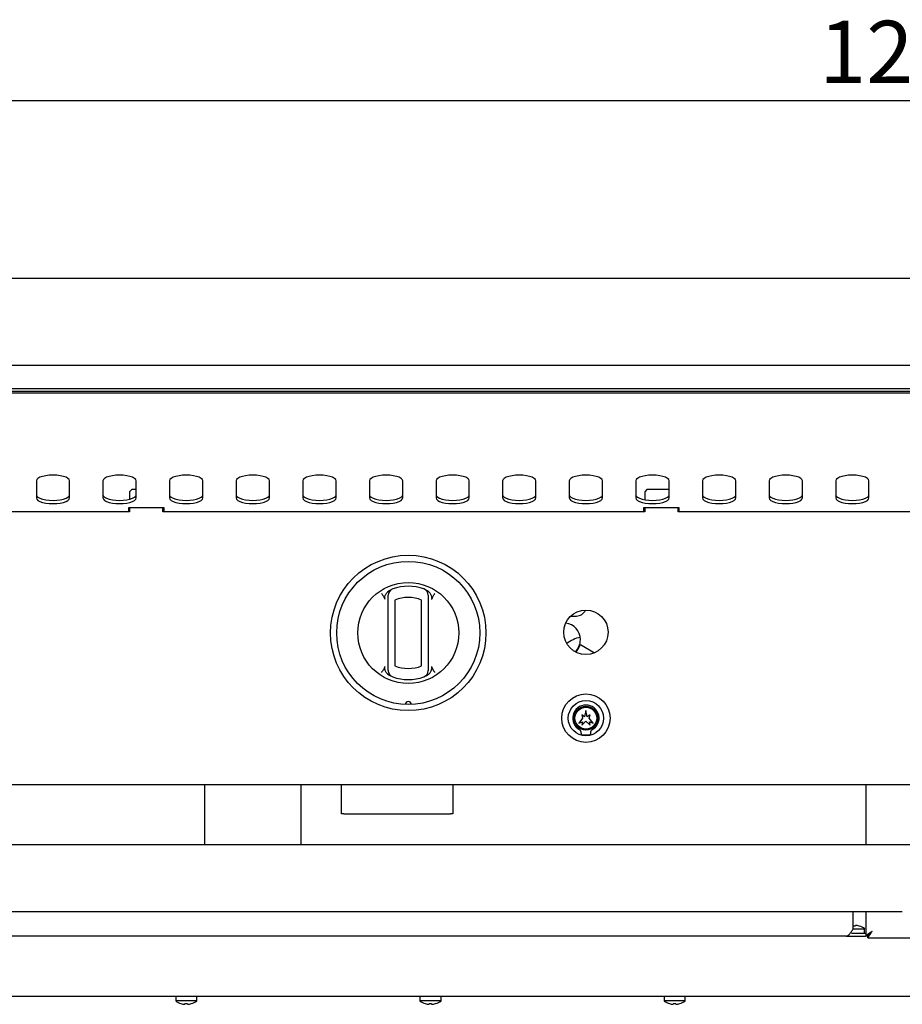
# Model space of a CAD drawing. Units: millimetres. Extents: x 5 to 415, y 5 to 292.
# Drawn here: x 53 to 103, y 71 to 127 of the extents above; entities that cross this region are included whole.
import ezdxf

# ---------------------------------------------------------------- set-up
doc = ezdxf.new("R2010")
doc.units = ezdxf.units.MM
doc.layers.add('FORMAT', color=7, linetype='Continuous')
doc.styles.add('SLDTEXTSTYLE0', font='TXT', dxfattribs={"width": 0.75})
doc.dimstyles.new('SLDDIMSTYLE0', dxfattribs={"dimtxt": 3.5, "dimasz": 3.302, "dimexe": 0, "dimexo": 0.0625, "dimgap": 0.875, "dimtad": 1, "dimdec": 1, "dimlfac": 8, "dimrnd": 1e-09, "dimzin": 12, "dimdsep": 46, "dimtxsty": 'SLDTEXTSTYLE0', "dimsah": 1, "dimcen": 0.09, "dimadec": 0, "dimazin": 3, "dimtfac": 1, "dimtdec": 1, "dimtofl": 0, "dimtmove": 0, "dimatfit": 3, "dimfxl": 0, "dimfrac": 2, "dimtolj": 1, "dimtzin": 12, "dimarcsym": 0})

# ---------------------------------------------------------------- blocks, each defined once
blk = doc.blocks.new('_D_2')
at = {"layer": 'FORMAT'}
for p, q in [((28.509, 106.656), (28.509, 123.107)), ((178.509, 106.656), (178.509, 123.107)), ((178.509, 122.107), (28.509, 122.107))]:
    blk.add_line(p, q, dxfattribs=at)
for points in [[(28.509, 122.107), (31.811, 121.599), (31.811, 122.615)], [(178.509, 122.107), (175.207, 122.615), (175.207, 121.599)]]:
    blk.add_solid(points, dxfattribs=at)
at = {"layer": 'FORMAT', "insert": (97.892, 126.619), "char_height": 3.5, "attachment_point": 1, "style": 'SLDTEXTSTYLE0'}
blk.add_mtext('1200', dxfattribs=at)

msp = doc.modelspace()

# ---------------------------------------------------------------- linework, layer by layer
at = {"color": 7, "linetype": 'Continuous', "lineweight": 25}
for p, q in [((177.696, 112.107), (29.321, 112.107)), ((178.134, 107.219), (28.884, 107.219)), ((177.509, 105.895), (29.509, 105.895)), ((178.509, 105.656), (28.509, 105.656)), ((177.509, 105.741), (29.509, 105.741)), ((53.821, 100.72), (53.821, 99.758)), ((55.696, 99.758), (55.696, 100.72)), ((57.571, 100.72), (57.571, 99.758)), ((59.446, 99.758), (59.446, 100.72)), ((61.321, 100.72), (61.321, 99.758)), ((63.196, 99.758), (63.196, 100.72)), ((65.071, 100.72), (65.071, 99.758)), ((66.946, 99.758), (66.946, 100.72)), ((68.821, 100.72), (68.821, 99.758)), ((70.696, 99.758), (70.696, 100.72)), ((72.571, 100.72), (72.571, 99.758)), ((74.446, 99.758), (74.446, 100.72)), ((76.321, 100.72), (76.321, 99.758)), ((78.196, 99.758), (78.196, 100.72)), ((80.071, 100.72), (80.071, 99.758)), ((81.946, 99.758), (81.946, 100.72)), ((83.821, 100.72), (83.821, 99.758)), ((85.696, 99.758), (85.696, 100.72)), ((87.571, 100.72), (87.571, 99.758)), ((89.446, 99.758), (89.446, 100.72)), ((91.321, 100.72), (91.321, 99.758)), ((93.196, 99.758), (93.196, 100.72)), ((95.071, 100.72), (95.071, 99.758)), ((96.946, 99.758), (96.946, 100.72)), ((98.821, 100.72), (98.821, 99.758)), ((100.696, 99.758), (100.696, 100.72)), ((59.196, 100.231), (59.071, 100.106)), ((59.071, 100.106), (59.071, 99.678)), ((59.446, 100.231), (59.196, 100.231)), ((88.196, 100.231), (88.071, 100.106)), ((88.071, 100.106), (88.071, 99.651)), ((89.446, 100.231), (88.196, 100.231)), ((59.071, 98.981), (31.946, 98.981)), ((61.009, 99.192), (59.009, 99.192)), ((59.009, 99.192), (59.009, 98.981)), ((59.071, 99.192), (59.071, 98.981)), ((60.946, 98.981), (60.946, 99.192)), ((88.071, 98.981), (60.946, 98.981)), ((61.009, 98.981), (61.009, 99.192)), ((90.009, 99.192), (88.009, 99.192)), ((88.009, 99.192), (88.009, 98.981)), ((88.071, 99.192), (88.071, 98.981)), ((89.946, 98.981), (89.946, 99.192)), ((117.071, 98.981), (89.946, 98.981)), ((90.009, 98.981), (90.009, 99.192)), ((73.634, 90.301), (73.634, 94.009)), ((74.009, 94.009), (74.009, 90.301)), ((75.509, 90.301), (75.509, 94.009)), ((75.884, 94.009), (75.884, 90.301)), ((83.907, 93.108), (84.227, 93.108)), ((84.297, 91.23), (84.453, 91.501)), ((84.453, 91.501), (85.247, 91.043)), ((84.206, 91.072), (84.297, 91.23)), ((84.759, 87.793), (84.68, 87.425)), ((84.837, 87.425), (84.759, 87.793)), ((84.571, 87.356), (84.359, 87.068)), ((84.359, 87.068), (84.559, 87.148)), ((84.521, 87.543), (84.571, 87.356)), ((84.68, 87.425), (84.521, 87.543)), ((84.521, 86.956), (84.759, 87.181)), ((84.559, 87.148), (84.521, 86.956)), ((84.759, 87.181), (84.996, 86.956)), ((84.996, 87.543), (84.837, 87.425)), ((84.946, 87.356), (84.996, 87.543)), ((85.159, 87.068), (84.946, 87.356)), ((84.959, 87.148), (85.159, 87.068)), ((84.996, 86.956), (84.959, 87.148)), ((84.509, 86.418), (85.009, 86.418)), ((176.938, 83.606), (30.079, 83.606)), ((63.296, 83.606), (63.296, 80.243)), ((68.721, 80.243), (68.721, 83.606)), ((71.009, 81.969), (71.009, 83.606)), ((77.259, 83.606), (77.259, 81.969)), ((100.509, 83.606), (100.509, 80.243)), ((71.134, 81.969), (71.009, 81.969)), ((71.134, 81.969), (77.134, 81.969)), ((77.259, 81.969), (77.134, 81.969)), ((28.821, 80.243), (103.196, 80.243)), ((29.446, 76.468), (102.571, 76.468)), ((99.809, 75.493), (99.809, 76.468)), ((100.509, 76.468), (100.509, 75.109)), ((99.809, 75.502), (100.452, 75.502)), ((99.919, 75.653), (99.927, 75.693)), ((100.145, 75.654), (100.145, 75.656)), ((100.452, 75.235), (100.452, 75.502)), ((99.409, 75.093), (32.609, 75.093)), ((99.409, 75.093), (100.494, 75.093)), ((100.509, 75.235), (99.708, 75.235)), ((100.509, 75.109), (100.621, 75.109)), ((100.63, 74.988), (100.63, 75.101)), ((100.63, 74.988), (106.387, 74.988)), ((41.268, 71.706), (165.749, 71.706)), ((61.665, 71.706), (61.665, 71.438)), ((62.852, 71.438), (62.852, 71.706)), ((75.415, 71.706), (75.415, 71.438)), ((76.602, 71.438), (76.602, 71.706)), ((89.165, 71.706), (89.165, 71.438)), ((90.352, 71.438), (90.352, 71.706)), ((62.852, 71.438), (61.665, 71.438)), ((61.961, 71.291), (61.96, 71.289)), ((62.186, 71.29), (62.178, 71.249)), ((62.178, 71.249), (62.178, 71.249)), ((62.326, 71.248), (62.319, 71.289)), ((62.326, 71.248), (62.327, 71.248)), ((62.545, 71.285), (62.545, 71.287)), ((76.602, 71.438), (75.415, 71.438)), ((75.711, 71.291), (75.71, 71.289)), ((75.936, 71.29), (75.928, 71.249)), ((75.928, 71.249), (75.928, 71.249)), ((76.076, 71.248), (76.069, 71.289)), ((76.076, 71.248), (76.077, 71.248)), ((76.295, 71.285), (76.295, 71.287)), ((90.352, 71.438), (89.165, 71.438)), ((89.461, 71.291), (89.46, 71.289)), ((89.686, 71.29), (89.678, 71.249)), ((89.678, 71.249), (89.678, 71.249)), ((89.826, 71.248), (89.819, 71.289)), ((89.826, 71.248), (89.827, 71.248)), ((90.045, 71.285), (90.045, 71.287))]:
    msp.add_line(p, q, dxfattribs=at)
at = {"color": 7, "linetype": 'Continuous', "lineweight": 25, "flags": 128}
for points in [[(55.696, 100.72), (55.673, 100.791), (55.603, 100.859), (55.492, 100.92), (55.343, 100.971), (55.165, 101.009), (54.967, 101.032), (54.759, 101.041), (54.55, 101.032), (54.352, 101.009), (54.174, 100.971), (54.026, 100.92), (53.914, 100.859), (53.845, 100.791), (53.821, 100.72)], [(59.446, 100.72), (59.423, 100.791), (59.353, 100.859), (59.242, 100.92), (59.093, 100.971), (58.915, 101.009), (58.717, 101.032), (58.509, 101.041), (58.3, 101.032), (58.102, 101.009), (57.924, 100.971), (57.776, 100.92), (57.664, 100.859), (57.595, 100.791), (57.571, 100.72)], [(63.196, 100.72), (63.173, 100.791), (63.103, 100.859), (62.992, 100.92), (62.843, 100.971), (62.665, 101.009), (62.467, 101.032), (62.259, 101.041), (62.05, 101.032), (61.852, 101.009), (61.674, 100.971), (61.526, 100.92), (61.414, 100.859), (61.345, 100.791), (61.321, 100.72)], [(66.946, 100.72), (66.923, 100.791), (66.853, 100.859), (66.742, 100.92), (66.593, 100.971), (66.415, 101.009), (66.217, 101.032), (66.009, 101.041), (65.8, 101.032), (65.602, 101.009), (65.424, 100.971), (65.276, 100.92), (65.164, 100.859), (65.095, 100.791), (65.071, 100.72)], [(70.696, 100.72), (70.673, 100.791), (70.603, 100.859), (70.492, 100.92), (70.343, 100.971), (70.165, 101.009), (69.967, 101.032), (69.759, 101.041), (69.55, 101.032), (69.352, 101.009), (69.174, 100.971), (69.026, 100.92), (68.914, 100.859), (68.845, 100.791), (68.821, 100.72)], [(74.446, 100.72), (74.423, 100.791), (74.353, 100.859), (74.242, 100.92), (74.093, 100.971), (73.915, 101.009), (73.717, 101.032), (73.509, 101.041), (73.3, 101.032), (73.102, 101.009), (72.924, 100.971), (72.776, 100.92), (72.664, 100.859), (72.595, 100.791), (72.571, 100.72)], [(78.196, 100.72), (78.173, 100.791), (78.103, 100.859), (77.992, 100.92), (77.843, 100.971), (77.665, 101.009), (77.467, 101.032), (77.259, 101.041), (77.05, 101.032), (76.852, 101.009), (76.674, 100.971), (76.526, 100.92), (76.414, 100.859), (76.345, 100.791), (76.321, 100.72)], [(81.946, 100.72), (81.923, 100.791), (81.853, 100.859), (81.742, 100.92), (81.593, 100.971), (81.415, 101.009), (81.217, 101.032), (81.009, 101.041), (80.8, 101.032), (80.602, 101.009), (80.424, 100.971), (80.276, 100.92), (80.164, 100.859), (80.095, 100.791), (80.071, 100.72)], [(85.696, 100.72), (85.673, 100.791), (85.603, 100.859), (85.492, 100.92), (85.343, 100.971), (85.165, 101.009), (84.967, 101.032), (84.759, 101.041), (84.55, 101.032), (84.352, 101.009), (84.174, 100.971), (84.026, 100.92), (83.914, 100.859), (83.845, 100.791), (83.821, 100.72)], [(89.446, 100.72), (89.423, 100.791), (89.353, 100.859), (89.242, 100.92), (89.093, 100.971), (88.915, 101.009), (88.717, 101.032), (88.509, 101.041), (88.3, 101.032), (88.102, 101.009), (87.924, 100.971), (87.776, 100.92), (87.664, 100.859), (87.595, 100.791), (87.571, 100.72)], [(93.196, 100.72), (93.173, 100.791), (93.103, 100.859), (92.992, 100.92), (92.843, 100.971), (92.665, 101.009), (92.467, 101.032), (92.259, 101.041), (92.05, 101.032), (91.852, 101.009), (91.674, 100.971), (91.526, 100.92), (91.414, 100.859), (91.345, 100.791), (91.321, 100.72)], [(96.946, 100.72), (96.923, 100.791), (96.853, 100.859), (96.742, 100.92), (96.593, 100.971), (96.415, 101.009), (96.217, 101.032), (96.009, 101.041), (95.8, 101.032), (95.602, 101.009), (95.424, 100.971), (95.276, 100.92), (95.164, 100.859), (95.095, 100.791), (95.071, 100.72)], [(100.696, 100.72), (100.673, 100.791), (100.603, 100.859), (100.492, 100.92), (100.343, 100.971), (100.165, 101.009), (99.967, 101.032), (99.759, 101.041), (99.55, 101.032), (99.352, 101.009), (99.174, 100.971), (99.026, 100.92), (98.914, 100.859), (98.845, 100.791), (98.821, 100.72)], [(53.821, 99.934), (53.845, 99.863), (53.914, 99.795), (54.026, 99.734), (54.174, 99.683), (54.352, 99.645), (54.55, 99.622), (54.759, 99.614), (54.967, 99.622), (55.165, 99.645), (55.343, 99.683), (55.492, 99.734), (55.603, 99.795), (55.673, 99.863), (55.696, 99.934)], [(57.571, 99.934), (57.595, 99.863), (57.664, 99.795), (57.776, 99.734), (57.924, 99.683), (58.102, 99.645), (58.3, 99.622), (58.509, 99.614), (58.717, 99.622), (58.915, 99.645), (59.093, 99.683), (59.242, 99.734), (59.353, 99.795), (59.423, 99.863), (59.446, 99.934)], [(61.321, 99.934), (61.345, 99.863), (61.414, 99.795), (61.526, 99.734), (61.674, 99.683), (61.852, 99.645), (62.05, 99.622), (62.259, 99.614), (62.467, 99.622), (62.665, 99.645), (62.843, 99.683), (62.992, 99.734), (63.103, 99.795), (63.173, 99.863), (63.196, 99.934)], [(65.071, 99.934), (65.095, 99.863), (65.164, 99.795), (65.276, 99.734), (65.424, 99.683), (65.602, 99.645), (65.8, 99.622), (66.009, 99.614), (66.217, 99.622), (66.415, 99.645), (66.593, 99.683), (66.742, 99.734), (66.853, 99.795), (66.923, 99.863), (66.946, 99.934)], [(68.821, 99.934), (68.845, 99.863), (68.914, 99.795), (69.026, 99.734), (69.174, 99.683), (69.352, 99.645), (69.55, 99.622), (69.759, 99.614), (69.967, 99.622), (70.165, 99.645), (70.343, 99.683), (70.492, 99.734), (70.603, 99.795), (70.673, 99.863), (70.696, 99.934)], [(72.571, 99.934), (72.595, 99.863), (72.664, 99.795), (72.776, 99.734), (72.924, 99.683), (73.102, 99.645), (73.3, 99.622), (73.509, 99.614), (73.717, 99.622), (73.915, 99.645), (74.093, 99.683), (74.242, 99.734), (74.353, 99.795), (74.423, 99.863), (74.446, 99.934)], [(76.321, 99.934), (76.345, 99.863), (76.414, 99.795), (76.526, 99.734), (76.674, 99.683), (76.852, 99.645), (77.05, 99.622), (77.259, 99.614), (77.467, 99.622), (77.665, 99.645), (77.843, 99.683), (77.992, 99.734), (78.103, 99.795), (78.173, 99.863), (78.196, 99.934)], [(80.071, 99.934), (80.095, 99.863), (80.164, 99.795), (80.276, 99.734), (80.424, 99.683), (80.602, 99.645), (80.8, 99.622), (81.009, 99.614), (81.217, 99.622), (81.415, 99.645), (81.593, 99.683), (81.742, 99.734), (81.853, 99.795), (81.923, 99.863), (81.946, 99.934)], [(83.821, 99.934), (83.845, 99.863), (83.914, 99.795), (84.026, 99.734), (84.174, 99.683), (84.352, 99.645), (84.55, 99.622), (84.759, 99.614), (84.967, 99.622), (85.165, 99.645), (85.343, 99.683), (85.492, 99.734), (85.603, 99.795), (85.673, 99.863), (85.696, 99.934)], [(87.571, 99.934), (87.595, 99.863), (87.664, 99.795), (87.776, 99.734), (87.924, 99.683), (88.102, 99.645), (88.3, 99.622), (88.509, 99.614), (88.717, 99.622), (88.915, 99.645), (89.093, 99.683), (89.242, 99.734), (89.353, 99.795), (89.423, 99.863), (89.446, 99.934)], [(91.321, 99.934), (91.345, 99.863), (91.414, 99.795), (91.526, 99.734), (91.674, 99.683), (91.852, 99.645), (92.05, 99.622), (92.259, 99.614), (92.467, 99.622), (92.665, 99.645), (92.843, 99.683), (92.992, 99.734), (93.103, 99.795), (93.173, 99.863), (93.196, 99.934)], [(95.071, 99.934), (95.095, 99.863), (95.164, 99.795), (95.276, 99.734), (95.424, 99.683), (95.602, 99.645), (95.8, 99.622), (96.009, 99.614), (96.217, 99.622), (96.415, 99.645), (96.593, 99.683), (96.742, 99.734), (96.853, 99.795), (96.923, 99.863), (96.946, 99.934)], [(98.821, 99.934), (98.845, 99.863), (98.914, 99.795), (99.026, 99.734), (99.174, 99.683), (99.352, 99.645), (99.55, 99.622), (99.759, 99.614), (99.967, 99.622), (100.165, 99.645), (100.343, 99.683), (100.492, 99.734), (100.603, 99.795), (100.673, 99.863), (100.696, 99.934)], [(53.821, 99.758), (53.845, 99.687), (53.914, 99.619), (54.026, 99.558), (54.174, 99.507), (54.352, 99.469), (54.55, 99.445), (54.759, 99.437), (54.967, 99.445), (55.165, 99.469), (55.343, 99.507), (55.492, 99.558), (55.603, 99.619), (55.673, 99.687), (55.696, 99.758)], [(57.571, 99.758), (57.595, 99.687), (57.664, 99.619), (57.776, 99.558), (57.924, 99.507), (58.102, 99.469), (58.3, 99.445), (58.509, 99.437), (58.717, 99.445), (58.915, 99.469), (59.093, 99.507), (59.242, 99.558), (59.353, 99.619), (59.423, 99.687), (59.446, 99.758)], [(61.321, 99.758), (61.345, 99.687), (61.414, 99.619), (61.526, 99.558), (61.674, 99.507), (61.852, 99.469), (62.05, 99.445), (62.259, 99.437), (62.467, 99.445), (62.665, 99.469), (62.843, 99.507), (62.992, 99.558), (63.103, 99.619), (63.173, 99.687), (63.196, 99.758)], [(65.071, 99.758), (65.095, 99.687), (65.164, 99.619), (65.276, 99.558), (65.424, 99.507), (65.602, 99.469), (65.8, 99.445), (66.009, 99.437), (66.217, 99.445), (66.415, 99.469), (66.593, 99.507), (66.742, 99.558), (66.853, 99.619), (66.923, 99.687), (66.946, 99.758)], [(68.821, 99.758), (68.845, 99.687), (68.914, 99.619), (69.026, 99.558), (69.174, 99.507), (69.352, 99.469), (69.55, 99.445), (69.759, 99.437), (69.967, 99.445), (70.165, 99.469), (70.343, 99.507), (70.492, 99.558), (70.603, 99.619), (70.673, 99.687), (70.696, 99.758)], [(72.571, 99.758), (72.595, 99.687), (72.664, 99.619), (72.776, 99.558), (72.924, 99.507), (73.102, 99.469), (73.3, 99.445), (73.509, 99.437), (73.717, 99.445), (73.915, 99.469), (74.093, 99.507), (74.242, 99.558), (74.353, 99.619), (74.423, 99.687), (74.446, 99.758)], [(76.321, 99.758), (76.345, 99.687), (76.414, 99.619), (76.526, 99.558), (76.674, 99.507), (76.852, 99.469), (77.05, 99.445), (77.259, 99.437), (77.467, 99.445), (77.665, 99.469), (77.843, 99.507), (77.992, 99.558), (78.103, 99.619), (78.173, 99.687), (78.196, 99.758)], [(80.071, 99.758), (80.095, 99.687), (80.164, 99.619), (80.276, 99.558), (80.424, 99.507), (80.602, 99.469), (80.8, 99.445), (81.009, 99.437), (81.217, 99.445), (81.415, 99.469), (81.593, 99.507), (81.742, 99.558), (81.853, 99.619), (81.923, 99.687), (81.946, 99.758)], [(83.821, 99.758), (83.845, 99.687), (83.914, 99.619), (84.026, 99.558), (84.174, 99.507), (84.352, 99.469), (84.55, 99.445), (84.759, 99.437), (84.967, 99.445), (85.165, 99.469), (85.343, 99.507), (85.492, 99.558), (85.603, 99.619), (85.673, 99.687), (85.696, 99.758)], [(87.571, 99.758), (87.595, 99.687), (87.664, 99.619), (87.776, 99.558), (87.924, 99.507), (88.102, 99.469), (88.3, 99.445), (88.509, 99.437), (88.717, 99.445), (88.915, 99.469), (89.093, 99.507), (89.242, 99.558), (89.353, 99.619), (89.423, 99.687), (89.446, 99.758)], [(91.321, 99.758), (91.345, 99.687), (91.414, 99.619), (91.526, 99.558), (91.674, 99.507), (91.852, 99.469), (92.05, 99.445), (92.259, 99.437), (92.467, 99.445), (92.665, 99.469), (92.843, 99.507), (92.992, 99.558), (93.103, 99.619), (93.173, 99.687), (93.196, 99.758)], [(95.071, 99.758), (95.095, 99.687), (95.164, 99.619), (95.276, 99.558), (95.424, 99.507), (95.602, 99.469), (95.8, 99.445), (96.009, 99.437), (96.217, 99.445), (96.415, 99.469), (96.593, 99.507), (96.742, 99.558), (96.853, 99.619), (96.923, 99.687), (96.946, 99.758)], [(98.821, 99.758), (98.845, 99.687), (98.914, 99.619), (99.026, 99.558), (99.174, 99.507), (99.352, 99.469), (99.55, 99.445), (99.759, 99.437), (99.967, 99.445), (100.165, 99.469), (100.343, 99.507), (100.492, 99.558), (100.603, 99.619), (100.673, 99.687), (100.696, 99.758)], [(100.871, 75.351), (100.871, 75.351)]]:
    msp.add_lwpolyline(points, dxfattribs=at)
at = {"color": 7, "linetype": 'Continuous', "lineweight": 25}
for centre, radius in [((74.759, 92.155), 4.375), ((74.759, 92.155), 4.031), ((74.759, 92.155), 2.844), ((84.759, 92.193), 1.25), ((84.759, 87.356), 1.362), ((84.759, 87.356), 0.991), ((84.759, 87.356), 0.678), ((84.759, 87.356), 0.614)]:
    msp.add_circle(centre, radius, dxfattribs=at)
for centre, radius, start, end in [((74.009, 94.276), 0.375, 109.4712, 180), ((74.759, 92.155), 2.625, 70.5288, 109.4712), ((75.509, 94.276), 0.375, 0, 70.5288), ((74.759, 92.155), 2, 67.9757, 112.0243), ((84.227, 93.655), 0.547, 270, 337.2178), ((83.509, 91.778), 0.938, 0, 83.1717), ((84.759, 90.242), 1.694, 100.9291, 129.3218), ((83.509, 91.778), 0.938, 313.55, 0), ((74.009, 90.033), 0.375, 180, 250.5288), ((74.759, 92.155), 2, 247.9757, 292.0243), ((75.509, 90.033), 0.375, 289.4712, 0), ((74.759, 92.155), 2.625, 250.5288, 289.4712), ((74.759, 88.123), 0.172, 1.2215, 178.7785), ((84.759, 87.356), 0.741, 297.5509, 242.4491), ((84.358, 86.588), 0.125, 17.2802, 62.4491), ((83.821, 86.421), 0.687, 359.7543, 17.2802), ((85.696, 86.421), 0.688, 162.7198, 180.2457), ((85.159, 86.588), 0.125, 117.5509, 162.7198), ((99.859, 74.647), 1.008, 86.5417, 92.8431), ((99.859, 74.686), 1.009, 73.5378, 86.1503), ((99.859, 74.698), 1, 53.5764, 73.3595), ((62.259, 72.243), 1, 233.5764, 252.6489), ((62.258, 72.255), 1.009, 252.8397, 265.4522), ((62.258, 72.254), 1.008, 252.8321, 265.4486), ((62.259, 72.294), 1.008, 265.8379, 273.4583), ((62.259, 72.295), 1.008, 265.8453, 273.4506), ((62.259, 72.255), 1.009, 273.8463, 286.4548), ((62.259, 72.254), 1.009, 273.8497, 286.4622), ((62.259, 72.243), 1, 286.6405, 306.4236), ((76.009, 72.243), 1, 233.5764, 252.6489), ((76.008, 72.255), 1.009, 252.8397, 265.4522), ((76.008, 72.254), 1.008, 252.8321, 265.4486), ((76.009, 72.294), 1.008, 265.8379, 273.4583), ((76.009, 72.295), 1.008, 265.8453, 273.4506), ((76.009, 72.255), 1.009, 273.8463, 286.4548), ((76.009, 72.254), 1.009, 273.8497, 286.4622), ((76.009, 72.243), 1, 286.6405, 306.4236), ((89.759, 72.243), 1, 233.5764, 252.6489), ((89.758, 72.255), 1.009, 252.8397, 265.4522), ((89.758, 72.254), 1.008, 252.8321, 265.4486), ((89.759, 72.294), 1.008, 265.8379, 273.4583), ((89.759, 72.295), 1.008, 265.8453, 273.4506), ((89.759, 72.255), 1.009, 273.8463, 286.4548), ((89.759, 72.254), 1.009, 273.8497, 286.4622), ((89.759, 72.243), 1, 286.6405, 306.4236)]:
    msp.add_arc(centre, radius, start, end, dxfattribs=at)
for points, knots in [([(73.259, 94.373), (73.259, 94.373), (73.269, 94.358), (73.311, 94.301), (73.35, 94.242), (73.38, 94.198)], [0, 0, 0, 0, 0.008906, 0.249401, 1, 1, 1, 1]), ([(73.451, 94.043), (73.445, 94.072), (73.43, 94.143), (73.463, 94.277), (73.528, 94.398), (73.593, 94.464), (73.614, 94.486)], [0, 0, 0, 0, 0.179596, 0.43861, 0.817421, 1, 1, 1, 1]), ([(73.614, 94.486), (73.638, 94.506), (73.687, 94.547), (73.745, 94.574), (73.774, 94.588)], [0, 0, 0, 0, 0.491955, 1, 1, 1, 1]), ([(73.634, 94.009), (73.634, 94.034), (73.634, 94.088), (73.634, 94.164), (73.634, 94.226), (73.634, 94.268), (73.634, 94.273), (73.634, 94.276)], [0, 0, 0, 0, 0.1873913, 0.4010581, 0.6036324, 0.8017366, 1, 1, 1, 1]), ([(75.743, 94.588), (75.772, 94.575), (75.83, 94.548), (75.878, 94.507), (75.903, 94.486)], [0, 0, 0, 0, 0.491571, 1, 1, 1, 1]), ([(75.884, 94.276), (75.884, 94.276), (75.884, 94.275), (75.884, 94.272), (75.884, 94.265), (75.884, 94.254), (75.884, 94.244), (75.884, 94.232), (75.884, 94.219), (75.884, 94.203), (75.884, 94.186), (75.884, 94.167), (75.884, 94.147), (75.884, 94.125), (75.884, 94.103), (75.884, 94.08), (75.884, 94.057), (75.884, 94.033), (75.884, 94.017), (75.884, 94.009)], [0, 0, 0, 0, 0.0476568, 0.0956388, 0.1987564, 0.2518269, 0.305326, 0.3602855, 0.4156985, 0.4725162, 0.529805, 0.587473, 0.6456005, 0.7051436, 0.7651589, 0.8228381, 0.8809209, 0.9402504, 1, 1, 1, 1]), ([(75.903, 94.486), (75.946, 94.438), (76.023, 94.351), (76.074, 94.209), (76.083, 94.106), (76.07, 94.059), (76.066, 94.043)], [0, 0, 0, 0, 0.385331, 0.704523, 0.899977, 1, 1, 1, 1]), ([(76.138, 94.198), (76.167, 94.242), (76.206, 94.301), (76.248, 94.358), (76.258, 94.373), (76.259, 94.373)], [0, 0, 0, 0, 0.750599, 0.991094, 1, 1, 1, 1]), ([(73.451, 94.043), (73.442, 94.07), (73.422, 94.123), (73.394, 94.173), (73.38, 94.198)], [0, 0, 0, 0, 0.4970138, 1, 1, 1, 1]), ([(76.138, 94.198), (76.124, 94.173), (76.095, 94.124), (76.076, 94.07), (76.066, 94.043)], [0, 0, 0, 0, 0.495705, 1, 1, 1, 1]), ([(73.38, 90.111), (73.35, 90.067), (73.311, 90.008), (73.269, 89.951), (73.259, 89.937), (73.259, 89.936)], [0, 0, 0, 0, 0.750599, 0.991094, 1, 1, 1, 1]), ([(73.38, 90.111), (73.394, 90.136), (73.422, 90.185), (73.441, 90.239), (73.451, 90.266)], [0, 0, 0, 0, 0.495705, 1, 1, 1, 1]), ([(73.614, 89.824), (73.592, 89.846), (73.548, 89.891), (73.499, 89.967), (73.464, 90.045), (73.445, 90.111), (73.438, 90.17), (73.438, 90.219), (73.447, 90.25), (73.451, 90.266)], [0, 0, 0, 0, 0.19017, 0.38554, 0.543317, 0.704812, 0.801537, 0.900255, 1, 1, 1, 1]), ([(73.774, 89.721), (73.746, 89.734), (73.688, 89.761), (73.639, 89.803), (73.614, 89.824)], [0, 0, 0, 0, 0.491571, 1, 1, 1, 1]), ([(73.634, 90.033), (73.634, 90.034), (73.634, 90.036), (73.634, 90.062), (73.634, 90.111), (73.634, 90.162), (73.634, 90.221), (73.634, 90.269), (73.634, 90.301)], [0, 0, 0, 0, 0.095885, 0.305354, 0.529451, 0.645529, 0.76538, 1, 1, 1, 1]), ([(75.903, 89.824), (75.879, 89.803), (75.83, 89.762), (75.773, 89.735), (75.743, 89.721)], [0, 0, 0, 0, 0.4919553, 1, 1, 1, 1]), ([(75.884, 90.301), (75.884, 90.294), (75.884, 90.275), (75.884, 90.25), (75.884, 90.225), (75.884, 90.205), (75.884, 90.185), (75.884, 90.165), (75.884, 90.141), (75.884, 90.119), (75.884, 90.099), (75.884, 90.081), (75.884, 90.066), (75.884, 90.054), (75.884, 90.047), (75.884, 90.041), (75.884, 90.037), (75.884, 90.034), (75.884, 90.033), (75.884, 90.033)], [0, 0, 0, 0, 0.046448, 0.139997, 0.187163, 0.239767, 0.292684, 0.346603, 0.400878, 0.501154, 0.551962, 0.603435, 0.701455, 0.751166, 0.80157, 0.850464, 0.899704, 0.949481, 1, 1, 1, 1]), ([(76.066, 90.266), (76.072, 90.237), (76.087, 90.166), (76.054, 90.032), (75.989, 89.911), (75.924, 89.845), (75.903, 89.824)], [0, 0, 0, 0, 0.179596, 0.43861, 0.817421, 1, 1, 1, 1]), ([(76.066, 90.266), (76.076, 90.24), (76.095, 90.186), (76.123, 90.136), (76.138, 90.111)], [0, 0, 0, 0, 0.497014, 1, 1, 1, 1]), ([(76.259, 89.936), (76.258, 89.937), (76.248, 89.951), (76.206, 90.008), (76.167, 90.067), (76.138, 90.111)], [0, 0, 0, 0, 0.008906, 0.249401, 1, 1, 1, 1]), ([(99.409, 75.093), (99.443, 75.099), (99.511, 75.112), (99.613, 75.208), (99.712, 75.341), (99.777, 75.444), (99.809, 75.493)], [0, 0, 0, 0, 0.2547786, 0.5096707, 0.7645638, 1, 1, 1, 1]), ([(100.871, 75.351), (100.865, 75.347), (100.847, 75.334), (100.817, 75.314), (100.781, 75.289), (100.751, 75.269), (100.729, 75.254), (100.709, 75.241), (100.687, 75.225), (100.661, 75.207), (100.64, 75.193), (100.614, 75.176), (100.585, 75.158), (100.553, 75.139), (100.53, 75.126), (100.519, 75.119), (100.513, 75.115), (100.509, 75.112), (100.509, 75.11), (100.509, 75.109)], [0, 0, 0, 0, 0.03451, 0.10381, 0.174109, 0.24545, 0.281303, 0.30952, 0.366134, 0.423433, 0.481483, 0.510663, 0.606128, 0.70361, 0.799161, 0.872341, 0.897044, 0.948348, 1, 1, 1, 1]), ([(100.871, 75.351), (100.866, 75.346), (100.852, 75.332), (100.829, 75.309), (100.805, 75.285), (100.786, 75.267), (100.772, 75.253), (100.757, 75.238), (100.741, 75.222), (100.722, 75.203), (100.706, 75.187), (100.687, 75.17), (100.673, 75.157), (100.658, 75.145), (100.642, 75.131), (100.63, 75.121), (100.624, 75.114), (100.622, 75.111), (100.621, 75.11), (100.621, 75.109)], [0, 0, 0, 0, 0.042007, 0.126352, 0.211911, 0.255212, 0.298775, 0.342431, 0.396848, 0.451486, 0.534862, 0.562849, 0.650644, 0.695612, 0.740921, 0.873831, 0.919558, 0.959632, 1, 1, 1, 1]), ([(100.63, 74.988), (100.634, 74.991), (100.643, 74.995), (100.661, 75.029), (100.683, 75.071), (100.718, 75.128), (100.782, 75.217), (100.838, 75.3), (100.871, 75.351)], [0, 0, 0, 0, 0.154765, 0.293343, 0.41648, 0.52526, 0.71052, 1, 1, 1, 1]), ([(100.63, 75.101), (100.634, 75.102), (100.643, 75.106), (100.661, 75.129), (100.684, 75.158), (100.719, 75.198), (100.783, 75.259), (100.838, 75.316), (100.871, 75.351)], [0, 0, 0, 0, 0.143761, 0.274129, 0.392462, 0.500587, 0.693051, 1, 1, 1, 1])]:
    msp.add_open_spline(points, degree=3, knots=knots, dxfattribs=at)

# ---------------------------------------------------------------- dimensions: what is measured, and where the dimension line sits
at = {"layer": 'FORMAT'}
dim = msp.add_linear_dim(base=(28.509, 122.107), p1=(178.509, 105.656), p2=(28.509, 105.656), dimstyle='SLDDIMSTYLE0', dxfattribs=at)
dim.commit()
dim.dimension.update_dxf_attribs({"geometry": '_D_2', "text_midpoint": (103.064, 122.107), "dimtype": 160})

doc.saveas('drawing.dxf')
